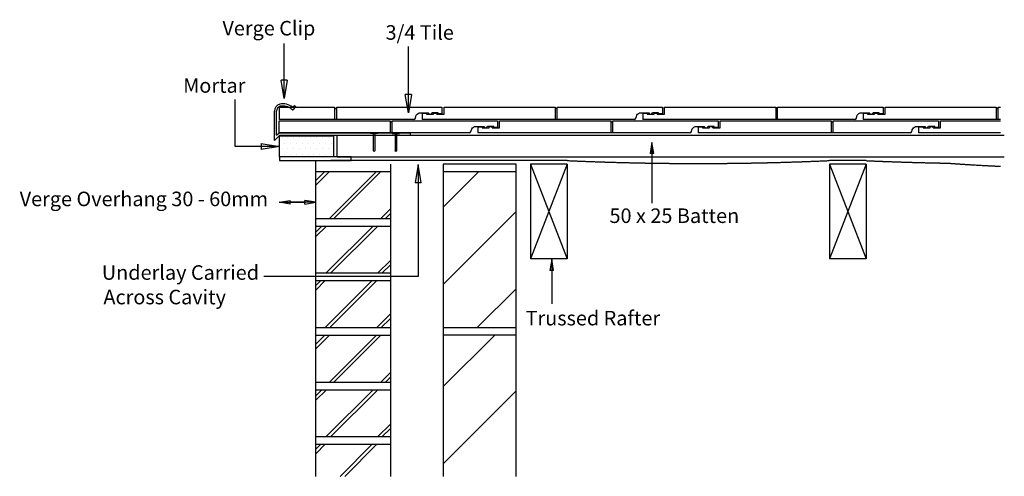
# Model space of a CAD drawing. Units: millimetres. Extents: x 22706 to 24058, y -32169 to -31541.
import ezdxf

# ---------------------------------------------------------------- set-up
doc = ezdxf.new("R2010")
doc.units = ezdxf.units.MM
doc.linetypes.add('DASHED', pattern=[0.75, 0.5, -0.25])
for name, color, linetype in [('Annotation Text', 3, 'Continuous'), ('Batten', 1, 'Continuous'), ('Mortar', 9, 'Continuous'), ('Nail', 7, 'Continuous'), ('Structural', 12, 'Continuous'), ('Tile', 2, 'Continuous'), ('Underlay', 4, 'DASHED'), ('Verge Clip', 6, 'Continuous')]:
    doc.layers.add(name, color=color, linetype=linetype)
doc.layers.add('FC Undercloak', color=9, linetype='Continuous', true_color=0x808080)
doc.styles.get("Standard").update_dxf_attribs({"font": 'arial.ttf'})

# ---------------------------------------------------------------- blocks, each defined once
blk = doc.blocks.new('_CLOSED')
at = {"color": 0, "linetype": 'ByBlock'}
for p, q in [((-1, 0.167), (0, 0)), ((-1, 0.167), (-1, -0.167)), ((0, 0), (-1, -0.167)), ((0, 0), (-1, 0))]:
    blk.add_line(p, q, dxfattribs=at)

msp = doc.modelspace()

# ---------------------------------------------------------------- hatches: boundary and pattern name
at = {"layer": 'Mortar'}
h = msp.add_hatch(dxfattribs=at)
h.set_pattern_fill('DOTS', color=256, scale=5)
h.set_pattern_definition([(0, (-3e-12, -11494.329), (3.96875, 7.9375), [0, -7.9375])])
h.paths.add_polyline_path([(23137.2, -31701), (23062.7, -31701), (23062.7, -31730), (23137.2, -31730)])

# ---------------------------------------------------------------- linework, layer by layer
at = {"layer": 'Annotation Text'}
for points in [[(23069.4, -31630.6), (23069.4, -31596.5), (23069.4, -31573.9)], [(23239.8, -31644.4), (23239.8, -31606.6), (23239.8, -31578.4)], [(23037.7, -31715.5), (23002.1, -31715.5), (23002.1, -31650.9)], [(23077.6, -31792.3), (23098.7, -31792.3), (23085, -31792.3)]]:
    msp.add_lwpolyline(points, dxfattribs=at)
at = {"layer": 'Annotation Text', "extrusion": (0, 0, -1)}
for points in [[(-23574.2, -31722.7), (-23574.2, -31765.3), (-23574.2, -31793.4)], [(-23253.2, -31765.6), (-23253.2, -31894.4), (-23041.5, -31894.4)], [(-23097.8, -31792.3), (-23076.7, -31792.3), (-23090.4, -31792.3)], [(-23436.7, -31886), (-23436.7, -31909.6), (-23436.7, -31931.9)]]:
    msp.add_lwpolyline(points, dxfattribs=at)
at = {"layer": 'Batten'}
for p, q in [((23142.2, -31700), (24058.1, -31700)), ((23142.2, -31730), (23142.2, -31700)), ((23142.2, -31730), (24058.1, -31730))]:
    msp.add_line(p, q, dxfattribs=at)
at = {"layer": 'FC Undercloak'}
msp.add_lwpolyline([(23062.7, -31735), (23161.4, -31735), (23161.4, -31730), (23062.7, -31730)], close=True, dxfattribs=at)
at = {"layer": 'Mortar'}
for p, q in [((23062.7, -31730), (23062.7, -31701)), ((23062.7, -31701), (23137.2, -31701)), ((23137.2, -31701), (23137.2, -31730)), ((23137.2, -31730), (23062.7, -31730))]:
    msp.add_line(p, q, dxfattribs=at)
at = {"layer": 'Nail'}
for p, q in [((23197.7, -31697), (23187.7, -31697)), ((23197.7, -31697), (23197.7, -31697.5)), ((23227.8, -31697.1), (23217.8, -31697.1)), ((23227.8, -31697.1), (23227.8, -31697.6)), ((23192.7, -31722.5), (23191.4, -31721.2)), ((23192.7, -31722.5), (23194.1, -31721.2)), ((23222.8, -31722.6), (23221.5, -31721.2)), ((23222.8, -31722.6), (23224.2, -31721.2))]:
    msp.add_line(p, q, dxfattribs=at)
for points in [[(23187.7, -31697), (23187.7, -31697.5), (23197.7, -31697.5), (23197.7, -31697)], [(23191.4, -31697.5), (23191.4, -31721.2)], [(23194.1, -31721.2), (23194.1, -31697.5)], [(23217.8, -31697.1), (23217.8, -31697.6), (23227.8, -31697.6), (23227.8, -31697.1)], [(23221.5, -31697.6), (23221.5, -31721.2)], [(23224.2, -31721.2), (23224.2, -31697.6)]]:
    msp.add_lwpolyline(points, dxfattribs=at)
at = {"layer": 'Structural'}
for p, q in [((23112.7, -32169.1), (23112.7, -31735)), ((23215.2, -31740), (23215.2, -32169.1)), ((23387.7, -31740), (23287.7, -31740)), ((23287.7, -31740), (23287.7, -32169.1)), ((23387.7, -32169.1), (23387.7, -31740)), ((23457.7, -31740), (23407.7, -31740)), ((23407.7, -31740), (23457.7, -31870)), ((23457.7, -31740), (23407.7, -31870)), ((23407.7, -31740), (23407.7, -31870)), ((23457.7, -31740), (23457.7, -31870)), ((23818.2, -31740), (23818.2, -31870)), ((23868.2, -31740), (23818.2, -31740)), ((23868.2, -31740), (23818.2, -31870)), ((23818.2, -31740), (23868.2, -31870)), ((23868.2, -31740), (23868.2, -31870)), ((23112.7, -31750), (23215.2, -31750)), ((23112.7, -31768.8), (23131.5, -31750)), ((23112.7, -31762.5), (23125.2, -31750)), ((23130.9, -31815), (23195.9, -31750)), ((23137.2, -31815), (23202.2, -31750)), ((23287.7, -31750), (23387.7, -31750)), ((23287.7, -31799.1), (23336.8, -31750)), ((23201.6, -31815), (23215.2, -31801.5)), ((23207.9, -31815), (23215.2, -31807.7)), ((23287.7, -31905.2), (23387.7, -31805.2)), ((23215.2, -31815), (23112.7, -31815)), ((23112.7, -31825), (23215.2, -31825)), ((23112.7, -31839.5), (23127.2, -31825)), ((23112.7, -31833.2), (23120.9, -31825)), ((23126.6, -31890), (23191.6, -31825)), ((23132.9, -31890), (23197.9, -31825)), ((23197.4, -31890), (23215.2, -31872.2)), ((23203.6, -31890), (23215.2, -31878.4)), ((23457.7, -31870), (23407.7, -31870)), ((23868.2, -31870), (23818.2, -31870)), ((23215.2, -31890), (23112.7, -31890)), ((23112.7, -31900), (23215.2, -31900)), ((23112.7, -31913), (23125.7, -31900)), ((23112.7, -31906.8), (23119.5, -31900)), ((23125.2, -31965), (23190.2, -31900)), ((23131.4, -31965), (23196.4, -31900)), ((23334, -31965), (23387.7, -31911.3)), ((23195.9, -31965), (23215.2, -31945.7)), ((23202.1, -31965), (23215.2, -31951.9)), ((23215.2, -31965), (23112.7, -31965)), ((23387.7, -31965), (23287.7, -31965)), ((23112.7, -31975), (23215.2, -31975)), ((23112.7, -31993.8), (23131.5, -31975)), ((23112.7, -31987.5), (23125.2, -31975)), ((23130.9, -32040), (23195.9, -31975)), ((23137.2, -32040), (23202.2, -31975)), ((23387.7, -31975), (23287.7, -31975)), ((23287.7, -32045.7), (23358.4, -31975)), ((23201.6, -32040), (23215.2, -32026.5)), ((23215.2, -32040), (23112.7, -32040)), ((23207.9, -32040), (23215.2, -32032.7)), ((23112.7, -32050), (23215.2, -32050)), ((23112.7, -32064.5), (23127.2, -32050)), ((23112.7, -32058.2), (23120.9, -32050)), ((23126.6, -32115), (23191.6, -32050)), ((23132.9, -32115), (23197.9, -32050)), ((23287.7, -32151.7), (23387.7, -32051.7)), ((23197.4, -32115), (23215.2, -32097.2)), ((23203.6, -32115), (23215.2, -32103.4)), ((23215.2, -32115), (23112.7, -32115)), ((23112.7, -32125), (23215.2, -32125)), ((23112.7, -32138), (23125.7, -32125)), ((23112.7, -32131.8), (23119.5, -32125)), ((23146.2, -32169.1), (23190.2, -32125)), ((23152.4, -32169.1), (23196.4, -32125))]:
    msp.add_line(p, q, dxfattribs=at)
at = {"layer": 'Tile'}
for p, q in [((23062.3, -31661.7), (23062.2, -31678.4)), ((23062.3, -31661.7), (23138.6, -31661.7)), ((23138.6, -31661.7), (23138.6, -31678.4)), ((23138.6, -31663.3), (23141.4, -31663.3)), ((23141.4, -31661.7), (23286, -31661.7)), ((23141.4, -31678.4), (23141.4, -31661.7)), ((23286, -31661.7), (23286, -31670.8)), ((23288.8, -31661.7), (23441.4, -31661.7)), ((23288.8, -31671.3), (23288.8, -31661.7)), ((23441.4, -31661.7), (23441.4, -31678.4)), ((23441.4, -31663.3), (23444.2, -31663.3)), ((23444.2, -31661.7), (23588.8, -31661.7)), ((23444.2, -31678.4), (23444.2, -31661.7)), ((23588.8, -31661.7), (23588.8, -31670.8)), ((23591.6, -31661.7), (23744.2, -31661.7)), ((23591.6, -31671.3), (23591.6, -31661.7)), ((23744.2, -31661.7), (23744.2, -31678.4)), ((23744.2, -31663.3), (23746.9, -31663.3)), ((23746.9, -31661.7), (23891.6, -31661.7)), ((23746.9, -31678.4), (23746.9, -31661.7)), ((23891.6, -31661.7), (23891.6, -31670.8)), ((23894.3, -31661.7), (24046.9, -31661.7)), ((23894.3, -31671.3), (23894.3, -31661.7)), ((24046.9, -31661.7), (24046.9, -31678.4)), ((24046.9, -31663.3), (24049.7, -31663.3)), ((24049.7, -31661.7), (24053.1, -31661.7)), ((24049.7, -31678.4), (24049.7, -31661.7)), ((23249.5, -31676.6), (23250.1, -31674.2)), ((23258.8, -31669.8), (23264.8, -31669.8)), ((23258.8, -31669.8), (23258.8, -31678.4)), ((23258.8, -31669.8), (23258.8, -31678.4)), ((23264.8, -31669.8), (23264.8, -31671.3)), ((23264.8, -31671.3), (23274.5, -31671.3)), ((23280.8, -31669.5), (23272.5, -31669.5)), ((23274.5, -31671.3), (23274.5, -31669.7)), ((23274.5, -31669.7), (23278.8, -31669.7)), ((23278.8, -31671.3), (23278.8, -31669.7)), ((23278.8, -31671.3), (23288.8, -31671.3)), ((23280.8, -31670.8), (23280.8, -31669.5)), ((23286, -31670.8), (23280.8, -31670.8)), ((23552.2, -31676.6), (23552.9, -31674.2)), ((23561.6, -31669.8), (23567.5, -31669.8)), ((23561.6, -31669.8), (23561.6, -31678.4)), ((23561.6, -31669.8), (23561.6, -31678.4)), ((23567.5, -31669.8), (23567.5, -31671.3)), ((23567.5, -31671.3), (23577.3, -31671.3)), ((23583.5, -31669.5), (23575.2, -31669.5)), ((23577.3, -31671.3), (23577.3, -31669.7)), ((23577.3, -31669.7), (23581.6, -31669.7)), ((23581.6, -31671.3), (23581.6, -31669.7)), ((23581.6, -31671.3), (23591.6, -31671.3)), ((23583.5, -31670.8), (23583.5, -31669.5)), ((23588.8, -31670.8), (23583.5, -31670.8)), ((23855, -31676.6), (23855.6, -31674.2)), ((23864.3, -31669.8), (23870.3, -31669.8)), ((23864.3, -31669.8), (23864.3, -31678.4)), ((23864.3, -31669.8), (23864.3, -31678.4)), ((23870.3, -31669.8), (23870.3, -31671.3)), ((23870.3, -31671.3), (23880, -31671.3)), ((23886.3, -31669.5), (23878, -31669.5)), ((23880, -31671.3), (23880, -31669.7)), ((23880, -31669.7), (23884.3, -31669.7)), ((23884.3, -31671.3), (23884.3, -31669.7)), ((23884.3, -31671.3), (23894.3, -31671.3)), ((23886.3, -31670.8), (23886.3, -31669.5)), ((23891.6, -31670.8), (23886.3, -31670.8)), ((23247, -31678.4), (23062.2, -31678.4)), ((23062.2, -31680.3), (23214.8, -31680.3)), ((23062.2, -31697), (23062.2, -31680.3)), ((23214.8, -31680.3), (23214.8, -31697)), ((23214.8, -31681.9), (23217.6, -31681.9)), ((23217.6, -31680.3), (23362.2, -31680.3)), ((23217.6, -31697), (23217.6, -31680.3)), ((23549.8, -31678.4), (23258.8, -31678.4)), ((23335, -31688.4), (23341, -31688.4)), ((23335, -31688.4), (23335, -31697)), ((23335, -31688.4), (23335, -31697)), ((23341, -31688.4), (23341, -31689.9)), ((23341, -31689.9), (23350.7, -31689.9)), ((23357, -31688.1), (23348.7, -31688.1)), ((23350.7, -31689.9), (23350.7, -31688.3)), ((23350.7, -31688.3), (23355, -31688.3)), ((23355, -31689.9), (23355, -31688.3)), ((23355, -31689.9), (23365, -31689.9)), ((23357, -31689.4), (23357, -31688.1)), ((23362.2, -31689.4), (23357, -31689.4)), ((23362.2, -31680.3), (23362.2, -31689.4)), ((23365, -31680.3), (23517.6, -31680.3)), ((23365, -31689.9), (23365, -31680.3)), ((23517.6, -31680.3), (23517.6, -31697)), ((23517.6, -31681.9), (23520.4, -31681.9)), ((23520.4, -31680.3), (23665, -31680.3)), ((23520.4, -31697), (23520.4, -31680.3)), ((23852.6, -31678.4), (23561.6, -31678.4)), ((23637.8, -31688.4), (23643.7, -31688.4)), ((23637.8, -31688.4), (23637.8, -31697)), ((23637.8, -31688.4), (23637.8, -31697)), ((23643.7, -31688.4), (23643.7, -31689.9)), ((23643.7, -31689.9), (23653.5, -31689.9)), ((23659.7, -31688.1), (23651.4, -31688.1)), ((23653.5, -31689.9), (23653.5, -31688.3)), ((23653.5, -31688.3), (23657.8, -31688.3)), ((23657.8, -31689.9), (23657.8, -31688.3)), ((23657.8, -31689.9), (23667.8, -31689.9)), ((23659.7, -31689.4), (23659.7, -31688.1)), ((23665, -31689.4), (23659.7, -31689.4)), ((23665, -31680.3), (23665, -31689.4)), ((23667.8, -31680.3), (23820.4, -31680.3)), ((23667.8, -31689.9), (23667.8, -31680.3)), ((23820.4, -31680.3), (23820.4, -31697)), ((23820.4, -31681.9), (23823.1, -31681.9)), ((23823.1, -31680.3), (23967.8, -31680.3)), ((23823.1, -31697), (23823.1, -31680.3)), ((24053.1, -31678.4), (23864.3, -31678.4)), ((23940.5, -31688.4), (23946.5, -31688.4)), ((23940.5, -31688.4), (23940.5, -31697)), ((23940.5, -31688.4), (23940.5, -31697)), ((23946.5, -31688.4), (23946.5, -31689.9)), ((23946.5, -31689.9), (23956.2, -31689.9)), ((23962.5, -31688.1), (23954.2, -31688.1)), ((23956.2, -31689.9), (23956.2, -31688.3)), ((23956.2, -31688.3), (23960.5, -31688.3)), ((23960.5, -31689.9), (23960.5, -31688.3)), ((23960.5, -31689.9), (23970.5, -31689.9)), ((23962.5, -31689.4), (23962.5, -31688.1)), ((23967.8, -31689.4), (23962.5, -31689.4)), ((23967.8, -31680.3), (23967.8, -31689.4)), ((23970.5, -31680.3), (24053.1, -31680.3)), ((23970.5, -31689.9), (23970.5, -31680.3)), ((23323.3, -31697), (23062.2, -31697)), ((23325.7, -31695.2), (23326.3, -31692.8)), ((23626, -31697), (23335, -31697)), ((23628.4, -31695.2), (23629.1, -31692.8)), ((23928.8, -31697), (23637.8, -31697)), ((23931.2, -31695.2), (23931.8, -31692.8)), ((24053.1, -31697), (23940.5, -31697))]:
    msp.add_line(p, q, dxfattribs=at)
for points in [[(23250.1, -31674.2, -0.256023), (23254.6, -31669.6, -0.074788), (23255.3, -31669.5), (23267.2, -31669.5)], [(23552.9, -31674.2, -0.256023), (23557.3, -31669.6, -0.074788), (23558.1, -31669.5), (23569.9, -31669.5)], [(23855.6, -31674.2, -0.256023), (23860.1, -31669.6, -0.074788), (23860.8, -31669.5), (23872.7, -31669.5)], [(23326.3, -31692.8, -0.256023), (23330.8, -31688.2, -0.074788), (23331.5, -31688.1), (23343.4, -31688.1)], [(23629.1, -31692.8, -0.256023), (23633.5, -31688.2, -0.074788), (23634.3, -31688.1), (23646.1, -31688.1)], [(23931.8, -31692.8, -0.256023), (23936.3, -31688.2, -0.074788), (23937, -31688.1), (23948.9, -31688.1)]]:
    msp.add_lwpolyline(points, format="xyb", dxfattribs=at)
for centre, radius, start, end in [((23247, -31675.9), 2.5, 270, 344.5505), ((23269.8, -31668.4), 2.88, 202.9184, 337.0816), ((23549.8, -31675.9), 2.5, 270, 344.5505), ((23572.6, -31668.4), 2.88, 202.9184, 337.0816), ((23852.6, -31675.9), 2.5, 270, 344.5505), ((23875.3, -31668.4), 2.88, 202.9184, 337.0816), ((23346, -31687), 2.88, 202.9184, 337.0816), ((23648.8, -31687), 2.88, 202.9184, 337.0816), ((23951.5, -31687), 2.88, 202.9184, 337.0816), ((23323.3, -31694.5), 2.5, 270, 344.5505), ((23626, -31694.5), 2.5, 270, 344.5505), ((23928.8, -31694.5), 2.5, 270, 344.5505)]:
    msp.add_arc(centre, radius, start, end, dxfattribs=at)
at = {"layer": 'Underlay'}
for p, q in [((23457.7, -31735), (23132.7, -31735)), ((23868.2, -31735.1), (23818, -31735.1))]:
    msp.add_line(p, q, dxfattribs=at)
for centre, radius, start, end in [((23638, -27667.2), 4071.8, 267.4659, 272.5341), ((24047.7, -27701.1), 4038, 267.4553, 269.0333), ((24143.1, -29605.4), 2139.3, 265.6165, 267.5886)]:
    msp.add_arc(centre, radius, start, end, dxfattribs=at)
at = {"layer": 'Verge Clip'}
for p, q in [((23081.1, -31661.5), (23083.4, -31659.2)), ((23082.2, -31664.6), (23085.5, -31661.3)), ((23085.5, -31661.3), (23083.4, -31659.2)), ((23055.9, -31707.6), (23055.9, -31667)), ((23058.9, -31700.3), (23058.9, -31667)), ((23055.9, -31707.6), (23063.5, -31700)), ((23058.9, -31700.3), (23062.2, -31697)), ((23062.2, -31697), (23242.3, -31697)), ((23063.5, -31700), (23242.3, -31700)), ((23242.3, -31697), (23242.3, -31700))]:
    msp.add_line(p, q, dxfattribs=at)
for centre, radius, start, end in [((23065.9, -31666.9), 9.94, 105.7623, 180.144), ((23065.9, -31667), 7, 108.2742, 180), ((23067.4, -31679.3), 22.3, 52.7523, 100.8259), ((23067.4, -31679.3), 19.3, 49.1103, 100.8259), ((23081, -31661.4), 0.191, 236.4093, 307.7856), ((23081.1, -31663.3), 1.73, 226.2582, 312.6126)]:
    msp.add_arc(centre, radius, start, end, dxfattribs=at)

# ---------------------------------------------------------------- block references
at = {"layer": 'Annotation Text'}
for p, xscale, yscale, zscale, rotation in [((23069.4, -31649.5), 25, 25, 25, 270), ((23239.8, -31669.4), 25, 25, 25, 270), ((23062.6, -31792.3), 15, 15, 15, 180)]:
    msp.add_blockref('_CLOSED', p, dxfattribs=dict(at, xscale=xscale, yscale=yscale, zscale=zscale, rotation=rotation))
at = {"layer": 'Annotation Text', "xscale": 25, "yscale": 25, "zscale": 25}
msp.add_blockref('_CLOSED', (23062.7, -31715.5), dxfattribs=at)
at = {"layer": 'Annotation Text', "extrusion": (0, 0, -1)}
for p, xscale, yscale, zscale, rotation in [((-23574.2, -31710.1), 15, 15, 15, 90), ((-23253.2, -31740.6), 25, 25, 25, 90), ((-23112.8, -31792.3), 15, 15, 15, 180), ((-23436.7, -31871), 15, 15, 15, 90)]:
    msp.add_blockref('_CLOSED', p, dxfattribs=dict(at, xscale=xscale, yscale=yscale, zscale=zscale, rotation=rotation))

# ---------------------------------------------------------------- texts
at = {"layer": 'Annotation Text'}
for s, p in [('Verge Clip', (22984.5, -31563, -41159.2)), ('3/4 Tile', (23208.5, -31568.9, -41159.2)), ('Mortar', (22930.6, -31641.8, -41159.2)), ('Verge Overhang 30 - 60mm', (22706.1, -31797.7, -41159.2)), ('50 x 25 Batten', (23516, -31820.8, -41159.2)), ('Underlay Carried', (22818.9, -31898.9, -41159.2)), ('Across Cavity', (22821.1, -31932.6, -41159.2)), ('Trussed Rafter', (23400.8, -31961.6, -41159.2))]:
    msp.add_text(s, height=20, dxfattribs=at).set_placement(p)

doc.saveas('drawing.dxf')
